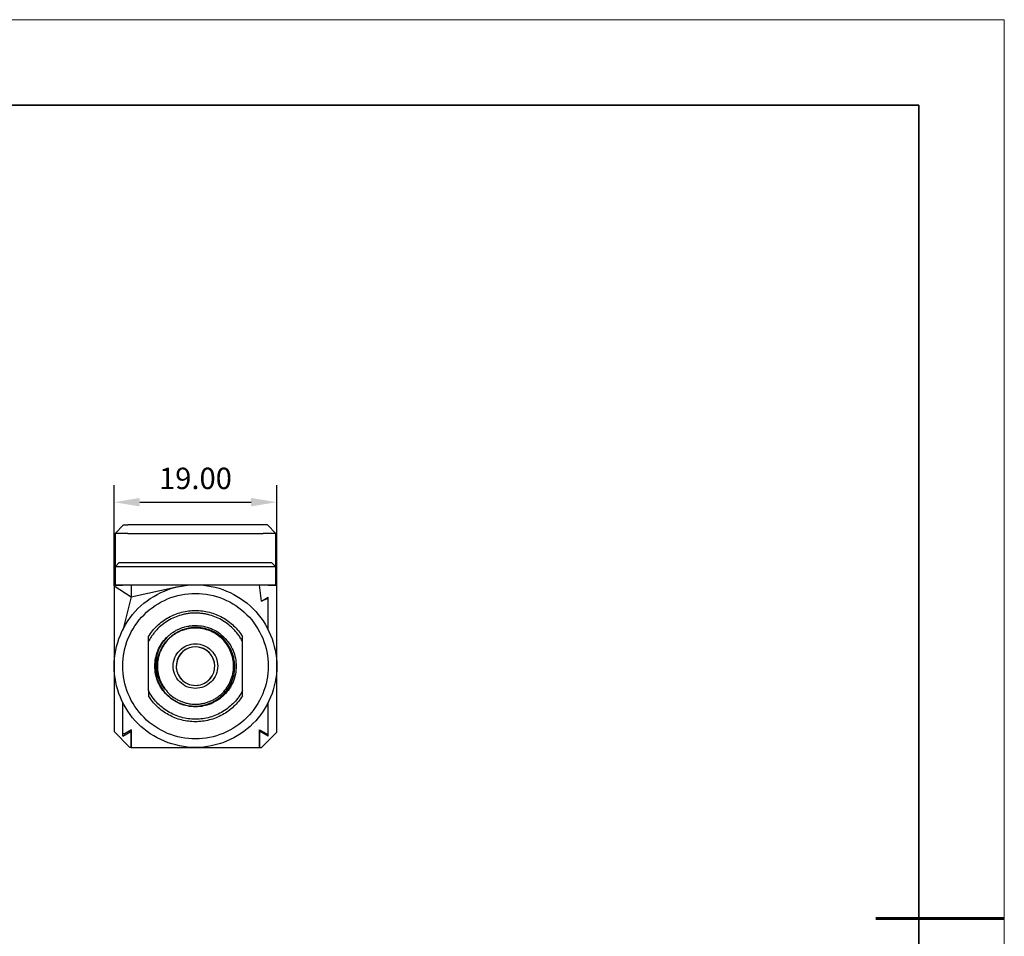
# Model space of a CAD drawing. Units: millimetres. Extents: x 12016 to 37473, y -9451 to -5016.
# Drawn here: x 12197 to 12313, y -7466 to -7359 of the extents above; entities that cross this region are included whole.
import ezdxf

# ---------------------------------------------------------------- set-up
doc = ezdxf.new("R2010")
doc.units = ezdxf.units.MM
doc.header["$LTSCALE"] = 10
doc.header["$PDMODE"] = 34
doc.layers.add('6文字层', color=3, linetype='Continuous')
for name, color, linetype, lineweight in [('7标注层', 4, 'Continuous', 5), ('粗实线层', 7, 'Continuous', 35), ('细实线层', 7, 'Continuous', 18)]:
    doc.layers.add(name, color=color, linetype=linetype, lineweight=lineweight)
doc.styles.add('TH-GBD2M', font='calibri.ttf', dxfattribs={"width": 0.8, "height": 2.5})
doc.dimstyles.new('TH-GBD2M', dxfattribs={"dimtxt": 2.5, "dimasz": 3, "dimexe": 2, "dimexo": 0, "dimgap": 1.5, "dimtad": 1, "dimdec": 4, "dimzin": 9, "dimdsep": 46, "dimtxsty": 'TH-GBD2M', "dimcen": 0, "dimclrt": 3, "dimadec": 0, "dimazin": 3, "dimtfac": 1, "dimtdec": 4, "dimtofl": 0, "dimtmove": 0, "dimatfit": 3, "dimfxl": 1, "dimtolj": 1, "dimtzin": 0, "dimarcsym": 0})

# ---------------------------------------------------------------- blocks, each defined once
blk = doc.blocks.new('*X96')
at = {"layer": '粗实线层'}
for p, q in [((138.5, 95), (-138.5, 95)), ((138.5, -95), (138.5, 95))]:
    blk.add_line(p, q, dxfattribs=at)
at = {"layer": '粗实线层', "lineweight": 60}
blk.add_line((148.5, 0), (133.5, 0), dxfattribs=at)
at = {"layer": '细实线层'}
for p, q in [((148.5, 105), (-148.5, 105)), ((148.5, -105), (148.5, 105))]:
    blk.add_line(p, q, dxfattribs=at)
blk = doc.blocks.new('*D204')
at = {"layer": '7标注层', "color": 0, "lineweight": -2, "transparency": 16777216}
for p, q in [((12208.51, -7425.48), (12208.51, -7413.72)), ((12227.51, -7425.48), (12227.51, -7413.72)), ((12211.51, -7415.72), (12224.51, -7415.72))]:
    blk.add_line(p, q, dxfattribs=at)
at = {"layer": '7标注层', "color": 0, "transparency": 16777216}
for points in [[(12211.51, -7415.22), (12211.51, -7416.22), (12208.51, -7415.72)], [(12224.51, -7415.22), (12224.51, -7416.22), (12227.51, -7415.72)]]:
    blk.add_solid(points, dxfattribs=at)
at = {"layer": 'Defpoints', "color": 0, "transparency": 16777216}
for p in [(12227.51, -7415.72), (12208.51, -7425.48), (12227.51, -7425.48)]:
    blk.add_point(p, dxfattribs=at)
at = {"layer": '7标注层', "color": 3, "transparency": 16777216, "insert": (12218.01, -7412.94), "char_height": 2.5, "attachment_point": 5, "style": 'TH-GBD2M'}
blk.add_mtext('\\A1;19.00', dxfattribs=at)

msp = doc.modelspace()

# ---------------------------------------------------------------- linework, layer by layer
at = {"color": 7, "linetype": 'Continuous', "lineweight": 25}
for p, q in [((12208.61219, -7419.37689), (12209.61219, -7418.37689)), ((12208.61219, -7419.37689), (12208.61219, -7423.27689)), ((12225.91219, -7418.37689), (12210.11219, -7418.37689)), ((12210.11219, -7419.37689), (12225.91219, -7419.37689)), ((12227.41219, -7419.37689), (12226.41219, -7418.37689)), ((12227.41219, -7423.27689), (12227.41219, -7419.37689)), ((12208.61219, -7423.27689), (12209.11219, -7422.77689)), ((12209.11219, -7422.77689), (12226.91219, -7422.77689)), ((12226.91219, -7422.77689), (12227.41219, -7423.27689)), ((12227.41219, -7423.27689), (12208.61219, -7423.27689)), ((12208.61219, -7423.27689), (12208.61219, -7425.37689)), ((12227.41219, -7425.37689), (12227.41219, -7423.27689)), ((12208.51219, -7425.47689), (12208.51219, -7442.52689)), ((12208.51219, -7425.47689), (12210.51219, -7426.77689)), ((12208.61219, -7425.37689), (12227.41219, -7425.37689)), ((12217.24933, -7425.42689), (12210.51219, -7425.42689)), ((12210.51219, -7425.42689), (12210.51219, -7426.77689)), ((12210.51219, -7426.77689), (12216.00803, -7425.59129)), ((12225.51219, -7425.42689), (12218.77504, -7425.42689)), ((12227.51219, -7425.47689), (12225.51219, -7425.42689)), ((12225.71219, -7427.27095), (12225.51219, -7425.42689)), ((12227.51219, -7442.57689), (12227.51219, -7425.47689)), ((12210.51219, -7426.77689), (12209.51219, -7430.67999)), ((12225.71219, -7427.27095), (12226.51219, -7426.80907)), ((12226.51219, -7426.97689), (12225.71219, -7427.27095)), ((12226.51219, -7430.67999), (12226.51219, -7426.80907)), ((12212.51219, -7437.73871), (12212.51219, -7432.01507)), ((12214.64793, -7431.52484), (12214.30415, -7431.94373)), ((12223.51219, -7437.73871), (12223.51219, -7432.01507)), ((12213.53282, -7434.87689), (12213.54, -7434.94872)), ((12219.91219, -7436.12689), (12219.85838, -7436.11619)), ((12209.51219, -7443.04471), (12209.51219, -7439.07379)), ((12226.51219, -7443.04471), (12226.51219, -7439.07379)), ((12209.68946, -7442.77689), (12210.51219, -7442.30189)), ((12210.51219, -7442.30189), (12209.68946, -7442.77689)), ((12210.31219, -7442.58283), (12210.31219, -7442.41736)), ((12210.51219, -7442.30189), (12210.51219, -7444.37689)), ((12210.51219, -7444.37689), (12210.51219, -7442.30189)), ((12225.51219, -7444.37689), (12225.51219, -7442.30189)), ((12225.51219, -7442.30189), (12226.33491, -7442.77689)), ((12225.71219, -7442.58283), (12225.71219, -7442.41736)), ((12208.51219, -7442.52689), (12210.31219, -7444.32689)), ((12209.51219, -7443.04471), (12210.46219, -7442.49623)), ((12209.68946, -7442.77689), (12209.51219, -7442.77689)), ((12210.46219, -7442.49623), (12210.51219, -7442.49623)), ((12210.51219, -7442.49623), (12210.51219, -7444.37689)), ((12225.56219, -7442.49623), (12225.51219, -7442.49623)), ((12225.51219, -7442.49623), (12225.51219, -7444.37689)), ((12226.51219, -7443.04471), (12225.56219, -7442.49623)), ((12225.71219, -7444.37689), (12227.51219, -7442.57689)), ((12226.33491, -7442.77689), (12226.51219, -7442.77689)), ((12210.31219, -7444.32689), (12210.51219, -7444.32689)), ((12210.51219, -7444.37689), (12225.51219, -7444.37689)), ((12225.51219, -7444.37689), (12225.71219, -7444.37689))]:
    msp.add_line(p, q, dxfattribs=at)
at = {"color": 144, "linetype": 'Continuous', "lineweight": 18}
msp.add_line((12215.76219, -7434.87689), (12215.77014, -7434.79618), dxfattribs=at)
at = {"color": 7, "linetype": 'Continuous', "lineweight": 25}
for centre, radius, start, end in [((12218.0179, -7434.86993), 2.2443, 359.8222331, 174.9922024), ((12218.01219, -7434.87689), 2.25, 0, 161.1170749), ((12218.01219, -7434.87689), 2.25, 161.1170749, 341.0816254), ((12218.01219, -7434.87689), 2.25, 341.0816254, 0)]:
    msp.add_arc(centre, radius, start, end, dxfattribs=at)
for points, knots in [([(12210.11219, -7419.37689), (12209.91584, -7419.37689), (12209.71957, -7419.37689), (12209.35676, -7419.37689), (12209.19037, -7419.37689), (12208.91269, -7419.37689), (12208.80151, -7419.37689), (12208.65123, -7419.37689), (12208.61219, -7419.37689), (12208.61219, -7419.37689)], [0, 0, 0, 0, 0.25, 0.25, 0.5, 0.5, 0.75, 0.75, 1, 1, 1, 1]), ([(12209.61219, -7418.37689), (12209.61299, -7418.37689), (12209.61459, -7418.37689), (12209.62788, -7418.37689), (12209.65234, -7418.37689), (12209.69358, -7418.37689), (12209.75628, -7418.37689), (12209.83243, -7418.37689), (12209.91952, -7418.37689), (12210.01392, -7418.37689), (12210.0794, -7418.37689), (12210.11219, -7418.37689)], [0, 0, 0, 0, 0.083469415, 0.166375137, 0.250160393, 0.374776772, 0.500104562, 0.624720941, 0.750048732, 0.874846989, 1, 1, 1, 1]), ([(12226.41219, -7418.37689), (12226.41219, -7418.37689), (12226.3583, -7418.37689), (12226.17318, -7418.37689), (12226.04309, -7418.37689), (12225.91219, -7418.37689)], [0, 0, 0, 0, 0.5, 0.5, 1, 1, 1, 1]), ([(12227.41219, -7419.37689), (12227.41219, -7419.37689), (12227.37315, -7419.37689), (12227.22287, -7419.37689), (12227.11169, -7419.37689), (12226.83401, -7419.37689), (12226.66762, -7419.37689), (12226.30481, -7419.37689), (12226.10854, -7419.37689), (12225.91219, -7419.37689)], [0, 0, 0, 0, 0.25, 0.25, 0.5, 0.5, 0.75, 0.75, 1, 1, 1, 1]), ([(12218.01219, -7444.37689), (12216.76864, -7444.37689), (12215.52558, -7444.12963), (12213.22781, -7443.17786), (12212.17399, -7442.47373), (12210.41535, -7440.71509), (12209.71122, -7439.66127), (12208.75945, -7437.3635), (12208.51219, -7436.12044), (12208.51219, -7433.63335), (12208.75945, -7432.39029), (12209.71122, -7430.09251), (12210.41535, -7429.0387), (12212.17399, -7427.28006), (12213.22781, -7426.57592), (12215.52558, -7425.62415), (12216.76864, -7425.37689), (12218.01219, -7425.37689)], [0, 0, 0, 0, 0.125, 0.125, 0.25, 0.25, 0.375, 0.375, 0.5, 0.5, 0.625, 0.625, 0.75, 0.75, 0.875, 0.875, 1, 1, 1, 1]), ([(12218.01219, -7425.37689), (12219.25573, -7425.37689), (12220.49879, -7425.62415), (12222.79657, -7426.57592), (12223.85038, -7427.28006), (12225.60902, -7429.0387), (12226.31316, -7430.09251), (12227.26493, -7432.39029), (12227.51219, -7433.63335), (12227.51219, -7436.12044), (12227.26493, -7437.3635), (12226.31316, -7439.66127), (12225.60902, -7440.71509), (12223.85038, -7442.47373), (12222.79657, -7443.17786), (12220.49879, -7444.12963), (12219.25573, -7444.37689), (12218.01219, -7444.37689)], [0, 0, 0, 0, 0.125, 0.125, 0.25, 0.25, 0.375, 0.375, 0.5, 0.5, 0.625, 0.625, 0.75, 0.75, 0.875, 0.875, 1, 1, 1, 1]), ([(12218.01219, -7443.37689), (12216.89954, -7443.37689), (12215.78733, -7443.15566), (12213.73143, -7442.30408), (12212.78854, -7441.67406), (12211.21502, -7440.10054), (12210.585, -7439.15765), (12209.73342, -7437.10175), (12209.51219, -7435.98954), (12209.51219, -7433.76425), (12209.73342, -7432.65204), (12210.585, -7430.59613), (12211.21502, -7429.65325), (12212.78854, -7428.07972), (12213.73143, -7427.44971), (12215.78733, -7426.59812), (12216.89954, -7426.37689), (12218.01219, -7426.37689)], [0, 0, 0, 0, 0.125, 0.125, 0.25, 0.25, 0.375, 0.375, 0.5, 0.5, 0.625, 0.625, 0.75, 0.75, 0.875, 0.875, 1, 1, 1, 1]), ([(12218.01219, -7426.37689), (12219.12483, -7426.37689), (12220.23704, -7426.59812), (12222.29295, -7427.44971), (12223.23583, -7428.07972), (12224.80936, -7429.65325), (12225.43937, -7430.59613), (12226.29095, -7432.65204), (12226.51219, -7433.76425), (12226.51219, -7435.98954), (12226.29095, -7437.10175), (12225.43937, -7439.15765), (12224.80936, -7440.10054), (12223.23583, -7441.67406), (12222.29295, -7442.30408), (12220.23704, -7443.15566), (12219.12483, -7443.37689), (12218.01219, -7443.37689)], [0, 0, 0, 0, 0.125, 0.125, 0.25, 0.25, 0.375, 0.375, 0.5, 0.5, 0.625, 0.625, 0.75, 0.75, 0.875, 0.875, 1, 1, 1, 1]), ([(12212.51219, -7431.41279), (12212.80338, -7430.95046), (12213.15316, -7430.52507), (12213.94785, -7429.77496), (12214.3927, -7429.4503), (12215.34942, -7428.92221), (12215.86121, -7428.71882), (12216.91944, -7428.44615), (12217.46579, -7428.37689), (12218.01219, -7428.37689)], [0, 0, 0, 0, 0.25, 0.25, 0.5, 0.5, 0.75, 0.75, 1, 1, 1, 1]), ([(12218.01219, -7428.37689), (12218.55858, -7428.37689), (12219.10494, -7428.44615), (12220.16316, -7428.71882), (12220.67495, -7428.92221), (12221.63167, -7429.4503), (12222.07653, -7429.77496), (12222.87122, -7430.52507), (12223.22099, -7430.95046), (12223.51219, -7431.41279)], [0, 0, 0, 0, 0.25, 0.25, 0.5, 0.5, 0.75, 0.75, 1, 1, 1, 1]), ([(12218.01219, -7428.67689), (12217.93137, -7428.67779), (12217.77005, -7428.67958), (12217.52874, -7428.69413), (12217.2887, -7428.71739), (12217.04992, -7428.7502), (12216.8124, -7428.79232), (12216.57614, -7428.84384), (12216.1473, -7428.9549), (12215.53789, -7429.17043), (12214.78563, -7429.56043), (12214.0922, -7430.04782), (12213.57559, -7430.53025), (12213.20412, -7430.95445), (12212.94851, -7431.291), (12212.7148, -7431.64345), (12212.57983, -7431.891), (12212.51219, -7432.01507)], [0, 0, 0, 0, 0.035854378, 0.071575935, 0.107218904, 0.142837873, 0.178487541, 0.214222467, 0.250096821, 0.375015371, 0.500015834, 0.624934383, 0.749934847, 0.812582223, 0.874946987, 0.937322005, 1, 1, 1, 1]), ([(12223.51219, -7432.01507), (12223.47409, -7431.9438), (12223.39804, -7431.80151), (12223.27374, -7431.59417), (12223.14231, -7431.39196), (12223.00299, -7431.19528), (12222.85599, -7431.00403), (12222.70124, -7430.81822), (12222.40477, -7430.48906), (12221.93228, -7430.04794), (12221.23908, -7429.56063), (12220.48664, -7429.17046), (12219.82022, -7428.93486), (12219.27245, -7428.80114), (12218.85591, -7428.72973), (12218.43538, -7428.68509), (12218.15348, -7428.67963), (12218.01219, -7428.67689)], [0, 0, 0, 0, 0.035854378, 0.071575935, 0.107218904, 0.142837873, 0.178487541, 0.214222467, 0.250096821, 0.375015371, 0.500015834, 0.624934383, 0.749934847, 0.812582223, 0.874946987, 0.937322005, 1, 1, 1, 1]), ([(12218.01219, -7430.42689), (12217.93932, -7430.42792), (12217.79374, -7430.42997), (12217.57595, -7430.44661), (12217.35914, -7430.47322), (12217.0722, -7430.52307), (12216.71839, -7430.61154), (12216.3067, -7430.75899), (12215.91112, -7430.94593), (12215.41137, -7431.24556), (12214.84517, -7431.71002), (12214.28832, -7432.38866), (12213.87441, -7433.16298), (12213.61956, -7434.00314), (12213.5335, -7434.87689), (12213.61956, -7435.75064), (12213.87441, -7436.59081), (12214.28832, -7437.36513), (12214.84517, -7438.04377), (12215.41122, -7438.50811), (12215.91095, -7438.80777), (12216.30636, -7438.99466), (12216.71821, -7439.14217), (12217.09549, -7439.23664), (12217.43084, -7439.29181), (12217.72085, -7439.32143), (12217.91499, -7439.32507), (12218.01219, -7439.32689)], [0, 0, 0, 0, 0.015652482, 0.031272125, 0.046896716, 0.062564008, 0.093816875, 0.12510927, 0.156362137, 0.187654532, 0.250124091, 0.31259365, 0.375063209, 0.437532769, 0.500002328, 0.562471887, 0.624941446, 0.687411006, 0.749880565, 0.812350124, 0.843602991, 0.874895386, 0.906148252, 0.937440648, 0.95829996, 0.979123147, 1, 1, 1, 1]), ([(12214.62294, -7431.5489), (12214.67178, -7431.5004), (12214.76944, -7431.4034), (12214.92379, -7431.26615), (12215.08351, -7431.13526), (12215.24888, -7431.01156), (12215.41944, -7430.89513), (12215.59491, -7430.78624), (12215.77494, -7430.68506), (12215.95919, -7430.59181), (12216.13175, -7430.5137), (12216.31155, -7430.44042), (12216.51922, -7430.36524), (12216.79352, -7430.28209), (12217.13686, -7430.20333), (12217.5506, -7430.14031), (12217.85104, -7430.13158), (12218.01219, -7430.12689)], [0, 0, 0, 0, 0.054712599, 0.109425004, 0.164137217, 0.21884924, 0.273561077, 0.328272729, 0.382984199, 0.437695489, 0.492406602, 0.533522573, 0.592036254, 0.667944872, 0.761244808, 0.871931612, 1, 1, 1, 1]), ([(12218.01219, -7430.36463), (12217.96122, -7430.36573), (12217.84859, -7430.36816), (12217.66391, -7430.3807), (12217.44805, -7430.40447), (12217.20207, -7430.4447), (12216.92763, -7430.50626), (12216.62721, -7430.59485), (12216.30411, -7430.71627), (12215.9634, -7430.87726), (12215.60887, -7431.08126), (12215.38249, -7431.25084), (12215.26508, -7431.33879)], [0, 0, 0, 0, 0.05152981, 0.113884358, 0.187048049, 0.271002716, 0.36572762, 0.471199451, 0.587392333, 0.71427782, 0.851824902, 1, 1, 1, 1]), ([(12215.26508, -7431.33879), (12215.45458, -7431.19166), (12215.65104, -7431.06319), (12216.06078, -7430.83816), (12216.27869, -7430.73948), (12216.96208, -7430.49557), (12217.4579, -7430.40412), (12217.95607, -7430.39788)], [0, 0, 0, 0, 0.25, 0.25, 0.5, 0.5, 1, 1, 1, 1]), ([(12218.01219, -7430.12689), (12218.63396, -7430.12689), (12219.25549, -7430.25052), (12220.40438, -7430.72641), (12220.93128, -7431.07848), (12221.8106, -7431.9578), (12222.16267, -7432.4847), (12222.63856, -7433.63359), (12222.76219, -7434.25512), (12222.76219, -7435.49867), (12222.63856, -7436.1202), (12222.16267, -7437.26908), (12221.8106, -7437.79599), (12220.93128, -7438.67531), (12220.40438, -7439.02738), (12219.25549, -7439.50326), (12218.63396, -7439.62689), (12218.01219, -7439.62689)], [0, 0, 0, 0, 0.125, 0.125, 0.25, 0.25, 0.375, 0.375, 0.5, 0.5, 0.625, 0.625, 0.75, 0.75, 0.875, 0.875, 1, 1, 1, 1]), ([(12218.01219, -7439.54765), (12218.62359, -7439.54104), (12219.23209, -7439.41288), (12220.35196, -7438.93472), (12220.8629, -7438.58492), (12221.71088, -7437.71827), (12222.0476, -7437.20177), (12222.49738, -7436.08137), (12222.6103, -7435.47792), (12222.59709, -7434.27587), (12222.47099, -7433.67773), (12222.00077, -7432.57703), (12221.65685, -7432.07488), (12220.80486, -7431.24157), (12220.29715, -7430.91073), (12219.19592, -7430.46888), (12218.60284, -7430.35803), (12218.01219, -7430.36463)], [0, 0, 0, 0, 0.125, 0.125, 0.25, 0.25, 0.375, 0.375, 0.5, 0.5, 0.625, 0.625, 0.75, 0.75, 0.875, 0.875, 1, 1, 1, 1]), ([(12218.01219, -7439.32689), (12218.08505, -7439.32587), (12218.23063, -7439.32382), (12218.44843, -7439.30717), (12218.66524, -7439.28057), (12218.95218, -7439.23071), (12219.30599, -7439.14225), (12219.71767, -7438.9948), (12220.11326, -7438.80786), (12220.61301, -7438.50822), (12221.1792, -7438.04377), (12221.73605, -7437.36513), (12222.14996, -7436.59081), (12222.40481, -7435.75064), (12222.49087, -7434.87689), (12222.40481, -7434.00314), (12222.14996, -7433.16298), (12221.73605, -7432.38866), (12221.1792, -7431.71002), (12220.61315, -7431.24568), (12220.11342, -7430.94602), (12219.71801, -7430.75912), (12219.30616, -7430.61162), (12218.92888, -7430.51714), (12218.59354, -7430.46197), (12218.30352, -7430.43235), (12218.10938, -7430.42871), (12218.01219, -7430.42689)], [0, 0, 0, 0, 0.015652482, 0.031272125, 0.046896716, 0.062564008, 0.093816875, 0.12510927, 0.156362137, 0.187654532, 0.250124091, 0.31259365, 0.375063209, 0.437532769, 0.500002328, 0.562471887, 0.624941446, 0.687411006, 0.749880565, 0.812350124, 0.843602991, 0.874895386, 0.906148252, 0.937440648, 0.95829996, 0.979123147, 1, 1, 1, 1]), ([(12212.51219, -7432.01507), (12212.51219, -7431.91554), (12212.51219, -7431.71262), (12212.51219, -7431.51399), (12212.51219, -7431.41279)], [0, 0, 0, 0, 0.490538785, 1, 1, 1, 1]), ([(12213.26219, -7434.87689), (12213.26219, -7434.26234), (12213.38293, -7433.64801), (12213.84811, -7432.51033), (12214.19237, -7431.9874), (12214.62294, -7431.5489)], [0, 0, 0, 0, 0.5, 0.5, 1, 1, 1, 1]), ([(12214.43678, -7437.57526), (12214.39415, -7437.52221), (12214.3088, -7437.41602), (12214.19003, -7437.24938), (12214.07823, -7437.07757), (12213.9743, -7436.90039), (12213.87833, -7436.71833), (12213.79058, -7436.53171), (12213.71128, -7436.34091), (12213.62236, -7436.09626), (12213.52612, -7435.7666), (12213.44774, -7435.36347), (12213.40658, -7434.94099), (12213.40359, -7434.4561), (12213.47448, -7433.77601), (12213.68464, -7433.04048), (12213.99633, -7432.40091), (12214.26202, -7431.99045), (12214.46785, -7431.72432), (12214.58256, -7431.59458), (12214.62294, -7431.5489)], [0, 0, 0, 0, 0.031086066, 0.062233618, 0.093442662, 0.124713203, 0.156045245, 0.187438795, 0.218893857, 0.250410436, 0.30632852, 0.375598434, 0.437679312, 0.499964454, 0.596795581, 0.749168266, 0.846464817, 0.920899168, 0.972150766, 1, 1, 1, 1]), ([(12214.43678, -7437.57526), (12214.39469, -7437.51787), (12214.3114, -7437.4043), (12214.19812, -7437.22867), (12214.09489, -7437.05252), (12214.00216, -7436.8762), (12213.91942, -7436.70068), (12213.84631, -7436.52667), (12213.78239, -7436.35488), (12213.72717, -7436.18592), (12213.68012, -7436.02034), (12213.6407, -7435.85861), (12213.60836, -7435.70113), (12213.58255, -7435.54825), (12213.56269, -7435.40024), (12213.54826, -7435.25732), (12213.53872, -7435.11967), (12213.53356, -7434.98739), (12213.53227, -7434.8602), (12213.53445, -7434.73759), (12213.53974, -7434.61911), (12213.54783, -7434.50472), (12213.55842, -7434.39459), (12213.59104, -7434.12427), (12213.71275, -7433.51941), (12214.00886, -7432.80655), (12214.40552, -7432.2039), (12214.70975, -7431.84073), (12214.99342, -7431.55915), (12215.18086, -7431.40711), (12215.26504, -7431.33882)], [0, 0, 0, 0, 0.030626758, 0.060604862, 0.089899198, 0.118479037, 0.146317969, 0.17339378, 0.199688279, 0.225187082, 0.249879374, 0.273757641, 0.296817389, 0.319056858, 0.340476737, 0.361079874, 0.380871007, 0.399856496, 0.418046897, 0.435610753, 0.452629467, 0.469085253, 0.484961741, 0.500243947, 0.586269024, 0.749811766, 0.828280635, 0.896169457, 0.953365426, 1, 1, 1, 1]), ([(12223.51219, -7432.01507), (12223.51219, -7431.91554), (12223.51219, -7431.71262), (12223.51219, -7431.51399), (12223.51219, -7431.41279)], [0, 0, 0, 0, 0.490538785, 1, 1, 1, 1]), ([(12218.01219, -7437.47689), (12217.67185, -7437.47689), (12217.33164, -7437.40922), (12216.70278, -7437.14874), (12216.41437, -7436.95603), (12215.93305, -7436.47471), (12215.74034, -7436.1863), (12215.47986, -7435.55744), (12215.41219, -7435.21723), (12215.41219, -7434.53655), (12215.47986, -7434.19635), (12215.74034, -7433.56748), (12215.93305, -7433.27907), (12216.41437, -7432.79776), (12216.70278, -7432.60505), (12217.33164, -7432.34456), (12217.67185, -7432.27689), (12218.01219, -7432.27689)], [0, 0, 0, 0, 0.125, 0.125, 0.25, 0.25, 0.375, 0.375, 0.5, 0.5, 0.625, 0.625, 0.75, 0.75, 0.875, 0.875, 1, 1, 1, 1]), ([(12218.01219, -7432.27689), (12218.35253, -7432.27689), (12218.69273, -7432.34456), (12219.3216, -7432.60505), (12219.61001, -7432.79776), (12220.09132, -7433.27907), (12220.28403, -7433.56748), (12220.54452, -7434.19635), (12220.61219, -7434.53655), (12220.61219, -7435.21723), (12220.54452, -7435.55744), (12220.28403, -7436.1863), (12220.09132, -7436.47471), (12219.61001, -7436.95603), (12219.3216, -7437.14874), (12218.69273, -7437.40922), (12218.35253, -7437.47689), (12218.01219, -7437.47689)], [0, 0, 0, 0, 0.125, 0.125, 0.25, 0.25, 0.375, 0.375, 0.5, 0.5, 0.625, 0.625, 0.75, 0.75, 0.875, 0.875, 1, 1, 1, 1]), ([(12213.26219, -7434.87689), (12213.26879, -7435.49867), (12213.39901, -7436.11754), (12213.88511, -7437.25658), (12214.24079, -7437.77631), (12215.12211, -7438.63895), (12215.6474, -7438.98155), (12216.78697, -7439.43927), (12217.40079, -7439.55425), (12218.01219, -7439.54765)], [0, 0, 0, 0, 0.25, 0.25, 0.5, 0.5, 0.75, 0.75, 1, 1, 1, 1]), ([(12218.01219, -7439.62689), (12217.39041, -7439.62689), (12216.76888, -7439.50326), (12215.62, -7439.02738), (12215.09309, -7438.67531), (12214.21377, -7437.79599), (12213.8617, -7437.26908), (12213.38582, -7436.1202), (12213.26219, -7435.49867), (12213.26219, -7434.87689)], [0, 0, 0, 0, 0.25, 0.25, 0.5, 0.5, 0.75, 0.75, 1, 1, 1, 1]), ([(12223.51219, -7437.73871), (12223.252, -7438.23876), (12222.92321, -7438.70306), (12222.15266, -7439.52601), (12221.71095, -7439.88457), (12220.74719, -7440.46952), (12220.22523, -7440.69584), (12219.13952, -7440.99954), (12218.57588, -7441.07689), (12217.44849, -7441.07689), (12216.88485, -7440.99954), (12215.79915, -7440.69584), (12215.27718, -7440.46952), (12214.31342, -7439.88457), (12213.87172, -7439.52601), (12213.10116, -7438.70306), (12212.77238, -7438.23876), (12212.51219, -7437.73871)], [0, 0, 0, 0, 0.125, 0.125, 0.25, 0.25, 0.375, 0.375, 0.5, 0.5, 0.625, 0.625, 0.75, 0.75, 0.875, 0.875, 1, 1, 1, 1]), ([(12212.51219, -7437.73871), (12212.51219, -7437.83873), (12212.51219, -7438.04164), (12212.51219, -7438.24027), (12212.51219, -7438.34099)], [0, 0, 0, 0, 0.4929019, 1, 1, 1, 1]), ([(12223.51219, -7438.34099), (12223.51219, -7438.2398), (12223.51219, -7438.04117), (12223.51219, -7437.83825), (12223.51219, -7437.73871)], [0, 0, 0, 0, 0.509461215, 1, 1, 1, 1]), ([(12223.51219, -7438.34099), (12223.22099, -7438.80333), (12222.87122, -7439.22872), (12222.07653, -7439.97882), (12221.63167, -7440.30348), (12220.67495, -7440.83157), (12220.16316, -7441.03497), (12219.10494, -7441.30763), (12218.55858, -7441.37689), (12217.46579, -7441.37689), (12216.91944, -7441.30763), (12215.86121, -7441.03497), (12215.34942, -7440.83157), (12214.3927, -7440.30348), (12213.94785, -7439.97882), (12213.15316, -7439.22872), (12212.80338, -7438.80333), (12212.51219, -7438.34099)], [0, 0, 0, 0, 0.125, 0.125, 0.25, 0.25, 0.375, 0.375, 0.5, 0.5, 0.625, 0.625, 0.75, 0.75, 0.875, 0.875, 1, 1, 1, 1])]:
    msp.add_open_spline(points, degree=3, knots=knots, dxfattribs=at)
at = {"color": 144, "linetype": 'Continuous', "lineweight": 18}
msp.add_open_spline([(12220.26219, -7434.87689), (12220.26219, -7435.17142), (12220.20363, -7435.46583), (12219.97821, -7436.01004), (12219.81144, -7436.25962), (12219.39492, -7436.67614), (12219.14533, -7436.84291), (12218.60112, -7437.06833), (12218.30671, -7437.12689), (12217.71766, -7437.12689), (12217.42325, -7437.06833), (12216.87904, -7436.84291), (12216.62946, -7436.67614), (12216.21294, -7436.25962), (12216.04617, -7436.01004), (12215.82075, -7435.46583), (12215.76219, -7435.17142), (12215.76219, -7434.87689)], degree=3, knots=[0, 0, 0, 0, 0.125, 0.125, 0.25, 0.25, 0.375, 0.375, 0.5, 0.5, 0.625, 0.625, 0.75, 0.75, 0.875, 0.875, 1, 1, 1, 1], dxfattribs=at)
at = {"layer": '7标注层', "color": 0}
msp.add_line((12208.51219, -7425.47689), (12210.51219, -7425.42689), dxfattribs=at)

# ---------------------------------------------------------------- block references
at = {"layer": '6文字层'}
msp.add_blockref('*X96', (12164.02152, -7464.34551), dxfattribs=at)

# ---------------------------------------------------------------- dimensions: what is measured, and where the dimension line sits
at = {"layer": '7标注层'}
dim = msp.add_linear_dim(base=(12227.51219, -7415.72113), p1=(12208.51219, -7425.47689), p2=(12227.51219, -7425.47689), text='<>.00', dimstyle='TH-GBD2M', dxfattribs=at)
dim.commit()
dim.dimension.update_dxf_attribs({"geometry": '*D204', "text_midpoint": (12218.01219, -7412.94036)})

doc.saveas('drawing.dxf')
